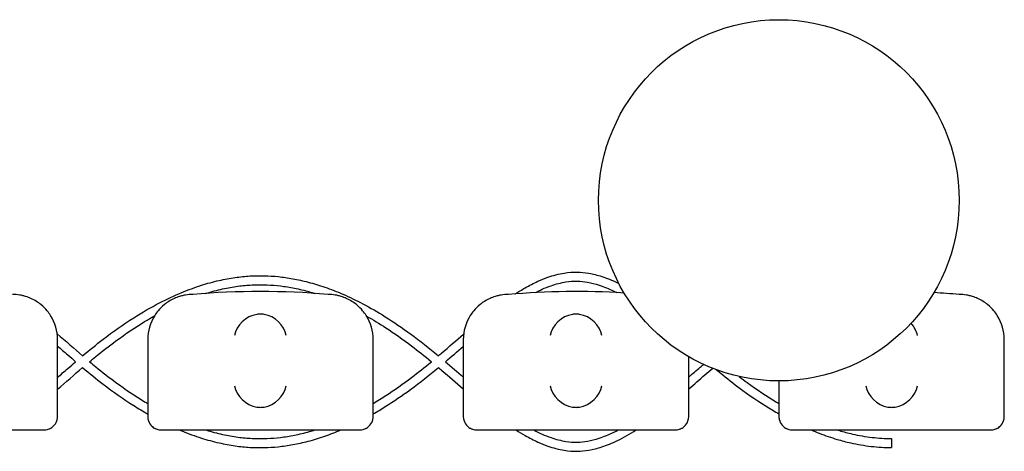
# Model space of a CAD drawing. Units: millimetres. Extents: x -0.04 to 8.12, y -8.5 to 0.08.
# Drawn here: x 3.83 to 4.05, y -2.02 to -1.92 of the extents above; entities that cross this region are included whole.
import ezdxf

# ---------------------------------------------------------------- set-up
doc = ezdxf.new("R2010")
doc.units = ezdxf.units.MM
doc.layers.add('SPIELGERÄTE', color=7, linetype='Continuous')

# ---------------------------------------------------------------- blocks, each defined once
blk = doc.blocks.new('2.808')
at = {"layer": 'SPIELGERÄTE'}
for p, q in [((3.770000000000005, 5.974088016885972), (3.770000000000005, 5.989140284050848)), ((3.790000000000004, 5.989140284050833), (3.790000000000004, 5.974088016885958)), ((3.840000000000003, 5.974088016885958), (3.840000000000003, 5.989140284050833)), ((3.860000000000003, 5.989140284050833), (3.860000000000003, 5.974088016885958)), ((3.980000000000004, 5.974088016885958), (3.980000000000004, 5.989140284050833)), ((3.910000000000002, 5.974088016885958), (3.910000000000002, 5.985358983848627)), ((3.930000000000004, 5.980000000000004), (3.930000000000004, 5.974088016885958)), ((3.770000000000005, 5.972140284050838), (3.770000000000005, 5.974088016885958)), ((3.790000000000004, 5.974088016885958), (3.790000000000004, 5.972140284050838)), ((3.840000000000003, 5.972140284050838), (3.840000000000003, 5.974088016885958)), ((3.860000000000003, 5.974088016885958), (3.860000000000003, 5.972140284050838)), ((3.910000000000002, 5.972140284050838), (3.910000000000002, 5.974088016885958)), ((3.930000000000004, 5.974088016885958), (3.930000000000004, 5.972140284050838)), ((3.980000000000004, 5.972140284050838), (3.980000000000004, 5.974088016885958)), ((3.725112850419879, 5.969140284050837), (3.764887149580125, 5.969140284050837)), ((3.764887149580125, 5.969140284050837), (3.767000000000005, 5.969140284050837)), ((3.793000000000004, 5.969140284050837), (3.795112850419883, 5.969140284050837)), ((3.795112850419881, 5.969140284050837), (3.834887149580126, 5.969140284050837)), ((3.834887149580126, 5.969140284050837), (3.837000000000006, 5.969140284050837)), ((3.863000000000005, 5.969140284050837), (3.865112850419882, 5.969140284050837)), ((3.865112850419882, 5.969140284050837), (3.904887149580128, 5.969140284050837)), ((3.904887149580128, 5.969140284050837), (3.907000000000005, 5.969140284050837)), ((3.933000000000004, 5.969140284050837), (3.935112850419881, 5.969140284050837)), ((3.935112850419881, 5.969140284050837), (3.974887149580127, 5.969140284050837)), ((3.974887149580127, 5.969140284050837), (3.977000000000004, 5.969140284050837))]:
    blk.add_line(p, q, dxfattribs=at)
blk.add_circle((3.929999999999993, 6.019999999999996), 0.04000000000000001, dxfattribs=at)
for centre, radius, start, end in [((3.815000000000003, 5.830629055751402), 0.1691775223337549, 84.91323233300608, 95.08676766699394), ((3.885000000000002, 5.830629055751402), 0.1691775223337549, 86.38376148698087, 95.08676766699394), ((3.955000000000005, 5.830629055751388), 0.1691775223337549, 84.91323233300608, 86.8232288730076), ((3.760000000000002, 5.989140284050833), 0.009999999999999998, 80.77892949082954, 90), ((3.800000000000006, 5.989140284050848), 0.01000000000000002, 90, 99.22107050917046), ((3.830000000000004, 5.989140284050833), 0.009999999999999998, 80.77892949082954, 90), ((3.870000000000005, 5.989140284050833), 0.01000000000000002, 90, 99.22107050917046), ((3.970000000000005, 5.989140284050833), 0.009999999999999998, 80.77892949082954, 90), ((3.760000000000002, 5.989140284050833), 0.009999999999999997, 0, 32.41037833620176), ((3.800000000000006, 5.989140284050848), 0.01000000000000002, 147.5896216637982, 180), ((3.830000000000004, 5.989140284050833), 0.009999999999999997, 0, 32.41037833620176), ((3.870000000000005, 5.989140284050833), 0.01000000000000002, 147.5896216637982, 180), ((3.970000000000005, 5.989140284050833), 0.009999999999999997, 0, 32.41037833620176)]:
    blk.add_arc(centre, radius, start, end, dxfattribs=at)
for centre, major_axis, ratio, start_param, end_param in [((3.814195498155891, 5.990024379218468), (0.004192406670255135, 0.003264873375121062), 0.83453515080358, 0.9944903182494026, 2.390753719844867), ((3.815077133059432, 5.989801618302522), (-0.004927172612614597, 0.001244938783360648), 0.9838612197335991, 4.971233196344, 5.13057329008876), ((3.814922866940577, 5.989801618302522), (0.004927172612614605, 0.001244938783360618), 0.9838612197335989, 1.152612017090832, 1.311952110835592), ((3.815804501844116, 5.990024379218468), (0.004192406670255146, -0.003264873375121067), 0.8345351508035754, 0.7508389337449283, 2.147102335340388), ((3.88419549815589, 5.990024379218468), (0.004192406670255135, 0.003264873375121062), 0.83453515080358, 0.9944903182494026, 2.390753719844867), ((3.885077133059434, 5.989801618302522), (-0.004927172612614597, 0.001244938783360648), 0.9838612197335991, 4.971233196344, 5.13057329008876), ((3.884922866940576, 5.989801618302522), (0.004927172612614605, 0.001244938783360618), 0.9838612197335989, 1.152612017090832, 1.311952110835592), ((3.885804501844118, 5.990024379218468), (0.004192406670255146, -0.003264873375121067), 0.8345351508035754, 0.7508389337449283, 2.147102335340388), ((3.95580450184412, 5.990024379218468), (0.004192406670255146, -0.003264873375121067), 0.8345351508035754, 0.7508389337449283, 1.36729770400228), ((3.814195498155891, 5.978923941230704), (-0.004190223677295666, 0.003268655125371602), 0.8345963425120287, 0.751639641348306, 2.147903042943765), ((3.815804501844116, 5.978923941230704), (-0.004190223677295641, -0.003268655125371603), 0.8345963425120371, 0.9936896106460206, 2.389953012241489), ((3.88419549815589, 5.978923941230704), (-0.004190223677295666, 0.003268655125371602), 0.8345963425120287, 0.751639641348306, 2.147903042943765), ((3.885804501844118, 5.978923941230704), (-0.004190223677295641, -0.003268655125371603), 0.8345963425120371, 0.9936896106460206, 2.389953012241489), ((3.954195498155889, 5.978923941230704), (-0.004190223677295666, 0.003268655125371602), 0.8345963425120287, 0.751639641348306, 2.147903042943765), ((3.95580450184412, 5.978923941230704), (-0.004190223677295641, -0.003268655125371603), 0.8345963425120371, 0.9936896106460206, 2.389953012241489), ((3.815077133059432, 5.979145176146375), (-0.004929127782430507, -0.001236901085587806), 0.9838741251960413, 1.154213432297828, 1.313553526042347), ((3.814922866940577, 5.979145176146375), (0.004929127782430505, -0.001236901085587814), 0.9838741251960413, 4.969631781137241, 5.12897187488176), ((3.885077133059434, 5.979145176146375), (-0.004929127782430507, -0.001236901085587806), 0.9838741251960413, 1.154213432297828, 1.313553526042347), ((3.884922866940576, 5.979145176146375), (0.004929127782430505, -0.001236901085587814), 0.9838741251960413, 4.969631781137241, 5.12897187488176), ((3.955077133059433, 5.979145176146375), (-0.004929127782430507, -0.001236901085587806), 0.9838741251960413, 1.154213432297828, 1.313553526042347), ((3.954922866940575, 5.979145176146375), (0.004929127782430505, -0.001236901085587814), 0.9838741251960413, 4.969631781137241, 5.12897187488176)]:
    blk.add_ellipse(centre, major_axis=major_axis, ratio=ratio, start_param=start_param, end_param=end_param, dxfattribs=at)
for points, knots in [([(3.871524868243506, 5.999269071427193), (3.872260347167344, 5.99974559309247), (3.87299638532499, 6.000196218006025), (3.874669633834861, 6.00115078151839), (3.87560759925554, 6.001636297014755), (3.877272469950592, 6.002393248776642), (3.877998018447085, 6.002688219091809), (3.879938848387943, 6.003372145085962), (3.881158898753864, 6.003693053659561), (3.883340391089485, 6.004035185434518), (3.884299600496354, 6.004107089354065), (3.886118056346379, 6.004077680688326), (3.886973683170271, 6.003995116802386), (3.888790036983659, 6.003688353349531), (3.88974969503048, 6.003446930811222), (3.891866689295671, 6.002761345990251), (3.893021857212807, 6.002284652822595), (3.894282603164493, 6.001671760418404), (3.894392686059186, 6.001617468452153), (3.894502730480378, 6.001562433548557)], [89.69800585902466, 89.69800585902466, 89.69800585902466, 89.69800585902466, 89.95897482756754, 89.95897482756754, 90.29033407136609, 90.29033407136609, 90.54504357584858, 90.54504357584858, 90.96929218644499, 90.96929218644499, 91.29873580786092, 91.29873580786092, 91.59325593397851, 91.59325593397851, 91.9267427338839, 91.9267427338839, 92.33251540488052, 92.33251540488052, 92.37135103094154, 92.37135103094154, 92.37135103094154, 92.37135103094154]), ([(3.775561982890548, 5.985568270495136), (3.77705630038713, 5.986819464914987), (3.778566738570467, 5.988045582798591), (3.782331535470519, 5.990928201860456), (3.784600904967101, 5.992523920853486), (3.788787268385409, 5.995178823430905), (3.79069542696524, 5.996282974593655), (3.794252901190026, 5.998127183483604), (3.795897851564337, 5.998897037111405), (3.798995218621667, 6.000179289248948), (3.800445359989993, 6.000712019060231), (3.803200802552934, 6.001587726471783), (3.804504887374236, 6.001944957118198), (3.807003373851762, 6.002513579449754), (3.808197131745527, 6.002735169620848), (3.810501630454485, 6.003061294118979), (3.811612051596603, 6.003173207241844), (3.813770740930926, 6.003298691670025), (3.814819252215131, 6.003317377013175), (3.816892701923678, 6.003268497572208), (3.817917524992811, 6.003203287336987), (3.820017766045402, 6.0029890842941), (3.821093030464818, 6.002835895043745), (3.823310443634543, 6.002434263290922), (3.824452288841806, 6.002180169205189), (3.826822445193724, 6.001559327606699), (3.828050216626622, 6.001185086155871), (3.830616375140676, 6.000298606779538), (3.831953846109215, 5.99977645768297), (3.834769854581049, 5.998557764513166), (3.836246856995365, 5.997848048204602), (3.839381066180783, 5.996201985505436), (3.841035675306688, 5.995247977316041), (3.844576206338968, 5.993037918000439), (3.846457611075664, 5.991757960137818), (3.85039787186667, 5.988874985658342), (3.852450222795525, 5.987242446207503), (3.854472098642293, 5.985563642775389)], [79.10656130800038, 79.10656130800038, 79.10656130800038, 79.10656130800038, 79.61896815329544, 79.61896815329544, 80.36902876923894, 80.36902876923894, 80.98613527053288, 80.98613527053288, 81.51016013551387, 81.51016013551387, 81.96717401240247, 81.96717401240247, 82.37497634494397, 82.37497634494397, 82.74623143041764, 82.74623143041764, 83.09031186480814, 83.09031186480814, 83.41442889841247, 83.41442889841247, 83.73168861343414, 83.73168861343414, 84.06551887680841, 84.06551887680841, 84.42153338057634, 84.42153338057634, 84.80657464769409, 84.80657464769409, 85.22925135952627, 85.22925135952627, 85.70071925165082, 85.70071925165082, 86.23585835643286, 86.23585835643286, 86.85511377201799, 86.85511377201799, 87.54710665268672, 87.54710665268672, 87.54710665268672, 87.54710665268672]), ([(3.875985322949359, 5.99956623241971), (3.87648168091485, 5.999823370389493), (3.876976219997971, 6.000063510347772), (3.878137680209989, 6.000586462931963), (3.87880298128357, 6.000853824277911), (3.880569228948633, 6.001469188883405), (3.881663369557856, 6.001751255373534), (3.883593548694552, 6.002047538135798), (3.884432127068249, 6.002107168904459), (3.886023448950471, 6.002076592812386), (3.886779433223461, 6.002001831846556), (3.888402212711495, 6.001722846199314), (3.889270297587911, 6.001502568223728), (3.89121080115701, 6.000868067151742), (3.892286313849178, 6.000421892879928), (3.893585397959393, 5.999786059888052), (3.893800322959283, 5.999677722029062), (3.894015589429964, 5.999566183731659)], [90.11595078026969, 90.11595078026969, 90.11595078026969, 90.11595078026969, 90.30192919239845, 90.30192919239845, 90.55442743801714, 90.55442743801714, 90.97598382520368, 90.97598382520368, 91.30433864231969, 91.30433864231969, 91.59940011277641, 91.59940011277641, 91.93393599670271, 91.93393599670271, 92.34163478758057, 92.34163478758057, 92.42230072650236, 92.42230072650236, 92.42230072650236, 92.42230072650236]), ([(3.802822429652451, 5.999367731944545), (3.803013528543781, 5.999427046107087), (3.803204663091137, 5.999485078252846), (3.804616545211866, 5.999904127421942), (3.805838559460315, 6.000213692437825), (3.808178599085119, 6.000699644846506), (3.809296555706288, 6.000885178305651), (3.811454179836716, 6.001149120398452), (3.812493878048773, 6.001234091518498), (3.814515300392372, 6.001313679510645), (3.815496801771127, 6.00131258667362), (3.817461801376118, 6.001230895464616), (3.818445019436217, 6.001150642082322), (3.820466223134619, 6.000907953793927), (3.821504223665744, 6.000741208102056), (3.823652147493959, 6.00031268193915), (3.82476203105129, 6.000045076212288), (3.826276865049639, 5.999619638007033), (3.826682608354926, 5.999499778153151), (3.827088195605092, 5.999374158169218)], [82.00148740194379, 82.00148740194379, 82.00148740194379, 82.00148740194379, 82.06389373831693, 82.06389373831693, 82.46239673402499, 82.46239673402499, 82.82672819795236, 82.82672819795236, 83.16568708856303, 83.16568708856303, 83.48610409833185, 83.48610409833185, 83.80672300081102, 83.80672300081102, 84.14511527781826, 84.14511527781826, 84.50713842004477, 84.50713842004477, 84.63963361082857, 84.63963361082857, 84.63963361082857, 84.63963361082857]), ([(3.768442308540557, 5.994500081295712), (3.768227194619868, 5.994838910920578), (3.767971649080397, 5.995195575899828), (3.767328685895032, 5.995965438363143), (3.766872818591287, 5.996443597988431), (3.765988602099574, 5.997157781302519), (3.765661885751405, 5.997394296650498), (3.764930862137675, 5.99785075470767), (3.764533075057068, 5.998069256060532), (3.763900217221453, 5.998349865381044), (3.763722509305706, 5.998423869643091), (3.763338859107091, 5.998568648547732), (3.763133286804702, 5.998639298526058), (3.762781957489887, 5.998746645846865), (3.762627381766265, 5.998790039342779), (3.762347247952573, 5.998861978347421), (3.762221586332771, 5.998890906434312), (3.761954953608455, 5.998948846273279), (3.761851136884644, 5.998967858085649), (3.76170015285224, 5.998994908723006), (3.761648050583642, 5.999003653872691), (3.761602441959974, 5.999011058071403)], [11.03280997753113, 11.03280997753113, 11.03280997753113, 11.03280997753113, 11.39130054181203, 11.39130054181203, 11.81056825728649, 11.81056825728649, 12.02020211502371, 12.02020211502371, 12.22983597276094, 12.22983597276094, 12.2967888124638, 12.2967888124638, 12.36374165216665, 12.36374165216665, 12.40817286735092, 12.40817286735092, 12.45260408253518, 12.45260408253518, 12.52890760573337, 12.52890760573337, 12.58415378118633, 12.58415378118633, 12.58415378118633, 12.58415378118633]), ([(3.798397558040034, 5.999011058071403), (3.798351949416366, 5.999003653872691), (3.798299847147769, 5.998994908723006), (3.798148863115361, 5.998967858085649), (3.798045046391553, 5.998948846273279), (3.797778413667237, 5.998890906434312), (3.797652752047435, 5.998861978347421), (3.797372618233743, 5.998790039342779), (3.797218042510122, 5.998746645846865), (3.796866713195306, 5.998639298526058), (3.796661140892917, 5.998568648547732), (3.796277490694303, 5.998423869643091), (3.796099782778555, 5.998349865381044), (3.79546692494294, 5.998069256060532), (3.795069137862333, 5.99785075470767), (3.794338114248603, 5.997394296650498), (3.794011397900434, 5.997157781302519), (3.793127181408721, 5.996443597988431), (3.792671314104973, 5.995965438363143), (3.792028350919611, 5.995195575899828), (3.79177280538014, 5.994838910920578), (3.791557691459451, 5.994500081295712)], [0.4788784869343345, 0.4788784869343345, 0.4788784869343345, 0.4788784869343345, 0.5341246623872836, 0.5341246623872836, 0.610428185585467, 0.610428185585467, 0.6548594007697346, 0.6548594007697346, 0.6992906159540021, 0.6992906159540021, 0.7662434556568698, 0.7662434556568698, 0.8331962953597374, 0.8331962953597374, 1.042830153096951, 1.042830153096951, 1.252464010834164, 1.252464010834164, 1.671731726308591, 1.671731726308591, 2.030222290589474, 2.030222290589474, 2.030222290589474, 2.030222290589474]), ([(3.838442308540556, 5.994500081295712), (3.838227194619867, 5.994838910920578), (3.837971649080396, 5.995195575899828), (3.837328685895034, 5.995965438363143), (3.836872818591286, 5.996443597988431), (3.835988602099576, 5.997157781302519), (3.835661885751404, 5.997394296650498), (3.834930862137674, 5.99785075470767), (3.834533075057067, 5.998069256060518), (3.833900217221455, 5.998349865381044), (3.833722509305705, 5.998423869643091), (3.833338859107093, 5.998568648547732), (3.833133286804701, 5.998639298526058), (3.832781957489885, 5.998746645846865), (3.832627381766267, 5.998790039342779), (3.832347247952572, 5.998861978347421), (3.83222158633277, 5.998890906434312), (3.831954953608454, 5.998948846273279), (3.831851136884646, 5.998967858085649), (3.831700152852239, 5.998994908723006), (3.831648050583644, 5.999003653872691), (3.831602441959973, 5.999011058071403)], [11.03280997753113, 11.03280997753113, 11.03280997753113, 11.03280997753113, 11.39130054181203, 11.39130054181203, 11.81056825728649, 11.81056825728649, 12.02020211502371, 12.02020211502371, 12.22983597276094, 12.22983597276094, 12.2967888124638, 12.2967888124638, 12.36374165216665, 12.36374165216665, 12.40817286735092, 12.40817286735092, 12.45260408253518, 12.45260408253518, 12.52890760573337, 12.52890760573337, 12.58415378118633, 12.58415378118633, 12.58415378118633, 12.58415378118633]), ([(3.868397558040033, 5.999011058071403), (3.868351949416365, 5.999003653872691), (3.868299847147771, 5.998994908723006), (3.868148863115363, 5.998967858085649), (3.868045046391555, 5.998948846273279), (3.867778413667236, 5.998890906434312), (3.867652752047437, 5.998861978347421), (3.867372618233742, 5.998790039342779), (3.867218042510123, 5.998746645846865), (3.866866713195307, 5.998639298526058), (3.866661140892916, 5.998568648547732), (3.866277490694301, 5.998423869643091), (3.866099782778554, 5.998349865381044), (3.865466924942939, 5.998069256060518), (3.865069137862335, 5.99785075470767), (3.864338114248602, 5.997394296650498), (3.864011397900436, 5.997157781302519), (3.86312718140872, 5.996443597988431), (3.862671314104975, 5.995965438363143), (3.86202835091961, 5.995195575899828), (3.861772805380141, 5.994838910920578), (3.86155769145945, 5.994500081295712)], [0.4788784869343345, 0.4788784869343345, 0.4788784869343345, 0.4788784869343345, 0.5341246623872836, 0.5341246623872836, 0.610428185585467, 0.610428185585467, 0.6548594007697346, 0.6548594007697346, 0.6992906159540021, 0.6992906159540021, 0.7662434556568698, 0.7662434556568698, 0.8331962953597374, 0.8331962953597374, 1.042830153096951, 1.042830153096951, 1.252464010834164, 1.252464010834164, 1.671731726308591, 1.671731726308591, 2.030222290589474, 2.030222290589474, 2.030222290589474, 2.030222290589474]), ([(3.978442308540553, 5.994500081295712), (3.978227194619865, 5.994838910920578), (3.977971649080399, 5.995195575899828), (3.977328685895031, 5.995965438363143), (3.976872818591289, 5.996443597988431), (3.975988602099574, 5.997157781302519), (3.975661885751404, 5.997394296650498), (3.974930862137671, 5.99785075470767), (3.974533075057067, 5.998069256060518), (3.973900217221455, 5.998349865381044), (3.973722509305702, 5.998423869643091), (3.973338859107094, 5.998568648547732), (3.973133286804699, 5.998639298526058), (3.972781957489883, 5.998746645846865), (3.972627381766268, 5.998790039342779), (3.97234724795257, 5.998861978347421), (3.972221586332771, 5.998890906434312), (3.971954953608452, 5.998948846273279), (3.971851136884647, 5.998967858085649), (3.971700152852236, 5.998994908723006), (3.971648050583645, 5.999003653872691), (3.971602441959973, 5.999011058071403)], [11.03280997753113, 11.03280997753113, 11.03280997753113, 11.03280997753113, 11.39130054181203, 11.39130054181203, 11.81056825728649, 11.81056825728649, 12.02020211502371, 12.02020211502371, 12.22983597276094, 12.22983597276094, 12.2967888124638, 12.2967888124638, 12.36374165216665, 12.36374165216665, 12.40817286735092, 12.40817286735092, 12.45260408253518, 12.45260408253518, 12.52890760573337, 12.52890760573337, 12.58415378118633, 12.58415378118633, 12.58415378118633, 12.58415378118633]), ([(3.777114551670718, 5.984259553248066), (3.777561994655329, 5.984632845189211), (3.77801031292409, 5.985003187817028), (3.779943273265298, 5.986580310839486), (3.781436466020011, 5.987745813620393), (3.785047699592127, 5.990396609938713), (3.787175959918011, 5.991829240612091), (3.790044164138908, 5.993569096571832), (3.790768905658394, 5.993992651221859), (3.791495356272168, 5.994400610567567)], [79.1376027372543, 79.1376027372543, 79.1376027372543, 79.1376027372543, 79.2925645907638, 79.2925645907638, 79.80435779851581, 79.80435779851581, 80.51959954971491, 80.51959954971491, 80.76056731900552, 80.76056731900552, 80.76056731900552, 80.76056731900552]), ([(3.838531196473486, 5.99435743717595), (3.839967427477148, 5.99355092184922), (3.841397259205456, 5.992684174170606), (3.844735953674141, 5.990520426991225), (3.846638167692001, 5.989178730878891), (3.849994657287991, 5.986635277064011), (3.851457270248341, 5.98546222648973), (3.852911331124935, 5.984259404570892)], [85.89344376468263, 85.89344376468263, 85.89344376468263, 85.89344376468263, 86.36978577144266, 86.36978577144266, 87.01206825661488, 87.01206825661488, 87.51448984406152, 87.51448984406152, 87.51448984406152, 87.51448984406152]), ([(3.854472074337966, 5.985563662955755), (3.854706116506503, 5.985760941694835), (3.854939954325494, 5.985958745800275), (3.856816604725674, 5.987550846872921), (3.858449066268861, 5.988963838492282), (3.860073881533618, 5.990353615082029)], [87.69462007809165, 87.69462007809165, 87.69462007809165, 87.69462007809165, 87.77581651617245, 87.77581651617245, 88.34680291417607, 88.34680291417607, 88.34680291417607, 88.34680291417607]), ([(3.770000000000005, 5.987726346371858), (3.770749845501951, 5.987075011553074), (3.771503348544783, 5.98641999997875), (3.772842744292814, 5.98526258862249), (3.773427131924027, 5.984759950750757), (3.774013962030128, 5.984259553248066)], [78.46246522841449, 78.46246522841449, 78.46246522841449, 78.46246522841449, 78.72624581535663, 78.72624581535663, 78.92896369338024, 78.92896369338024, 78.92896369338024, 78.92896369338024]), ([(3.770000000000005, 5.980792760124274), (3.770749845501945, 5.981444094943058), (3.771503348544775, 5.982099106517381), (3.772842744292802, 5.983256517873642), (3.773427131924024, 5.983759155745375), (3.774013962030128, 5.984259553248066)], [78.46246522841442, 78.46246522841442, 78.46246522841442, 78.46246522841442, 78.72624581535524, 78.72624581535524, 78.92896369338033, 78.92896369338033, 78.92896369338033, 78.92896369338033]), ([(3.777114551670718, 5.984259553248066), (3.777561994655378, 5.983886261306878), (3.778010312924192, 5.983515918679018), (3.779943273265417, 5.981938795656546), (3.781436466020097, 5.980773292875668), (3.785047699592175, 5.978122496557376), (3.787175959918057, 5.976689865884012), (3.78954739071026, 5.975251353254095), (3.789773603860863, 5.975115703935174), (3.790000000000004, 5.974981532504188)], [79.13760273725451, 79.13760273725451, 79.13760273725451, 79.13760273725451, 79.29256459078138, 79.29256459078138, 79.80435779852142, 79.80435779852142, 80.51959954971944, 80.51959954971944, 80.59495167749459, 80.59495167749459, 80.59495167749459, 80.59495167749459]), ([(3.840000000000003, 5.975008612708947), (3.840942851000892, 5.97556641837032), (3.841882671569056, 5.97614951925236), (3.844735953674183, 5.977998679504935), (3.846638167692049, 5.979340375617269), (3.849994657288022, 5.981883829432149), (3.851457270248352, 5.983056880006416), (3.852911331124932, 5.984259701925239)], [86.05608043709108, 86.05608043709108, 86.05608043709108, 86.05608043709108, 86.36978577144734, 86.36978577144734, 87.01206825662038, 87.01206825662038, 87.51448984406143, 87.51448984406143, 87.51448984406143, 87.51448984406143]), ([(3.775561982890548, 5.982950836000995), (3.777056300387113, 5.981699641581159), (3.778566738570439, 5.980473523697555), (3.782331535470479, 5.977590904635704), (3.784600904967067, 5.975995185642674), (3.787926423118353, 5.973886212811379), (3.788960695838012, 5.973261707407985), (3.790000000000006, 5.972667163319471)], [79.10656130800055, 79.10656130800055, 79.10656130800055, 79.10656130800055, 79.61896815329108, 79.61896815329108, 80.36902876923537, 80.36902876923537, 80.7050035997917, 80.7050035997917, 80.7050035997917, 80.7050035997917]), ([(3.840000000000007, 5.972695110433506), (3.840896042847692, 5.973207068970098), (3.841788449713755, 5.973741023689058), (3.844576206338945, 5.975481188495678), (3.846457611075635, 5.976761146358285), (3.850397871866647, 5.979644120837776), (3.852450222795517, 5.981276660288628), (3.85447209864229, 5.982955463720742)], [85.94616227776251, 85.94616227776251, 85.94616227776251, 85.94616227776251, 86.23585835643027, 86.23585835643027, 86.8551137720149, 86.8551137720149, 87.54710665268684, 87.54710665268684, 87.54710665268684, 87.54710665268684]), ([(3.854472074337963, 5.982955443540376), (3.854706116506483, 5.982758164801311), (3.854939954325457, 5.982560360695885), (3.85679170357607, 5.980989385106668), (3.858399581238587, 5.979598093726665), (3.860000000000003, 5.978228696902562)], [87.69462007809149, 87.69462007809149, 87.69462007809149, 87.69462007809149, 87.77581651616596, 87.77581651616596, 88.33814914342443, 88.33814914342443, 88.33814914342443, 88.33814914342443]), ([(3.910000000000002, 5.980863940836741), (3.910845465081962, 5.981590106401043), (3.911695432040904, 5.982321172792069), (3.912790293648087, 5.983256223431624), (3.913030780664048, 5.983461200100237), (3.913271655155592, 5.983665959779202)], [94.35253851017961, 94.35253851017961, 94.35253851017961, 94.35253851017961, 94.64903909626484, 94.64903909626484, 94.73232914043568, 94.73232914043568, 94.73232914043568, 94.73232914043568]), ([(3.910000000000002, 5.978229143808505), (3.911198811512006, 5.979254918826555), (3.912401916885813, 5.980292996274429), (3.914181978284077, 5.981815138001934), (3.914754750114378, 5.982302841311011), (3.915328797821272, 5.98278769253821)], [94.20011934262482, 94.20011934262482, 94.20011934262482, 94.20011934262482, 94.62132298534948, 94.62132298534948, 94.82053639808085, 94.82053639808085, 94.82053639808085, 94.82053639808085]), ([(3.916075924426605, 5.982501731780971), (3.916562036795756, 5.982101048043603), (3.917049828779005, 5.981703249336164), (3.919011808833639, 5.98012471904039), (3.920501097894785, 5.978978394418718), (3.924185496622457, 5.976304927421296), (3.9263958497874, 5.974834267758581), (3.929085604838707, 5.973224525692558), (3.929542328446007, 5.97295734177716), (3.930000000000004, 5.972695900911134)], [95.05349766442717, 95.05349766442717, 95.05349766442717, 95.05349766442717, 95.2194331533718, 95.2194331533718, 95.71852795334316, 95.71852795334316, 96.44357385644142, 96.44357385644142, 96.59148287796819, 96.59148287796819, 96.59148287796819, 96.59148287796819]), ([(3.921199924864595, 5.980980022070597), (3.921794947026962, 5.980525860330161), (3.92239172197738, 5.980080040225957), (3.925140422295846, 5.978075739299314), (3.927313497137715, 5.9766229341177), (3.929668855501223, 5.975206000802558), (3.929834381061096, 5.975107254574624), (3.930000000000001, 5.975009289601104)], [95.49427532469647, 95.49427532469647, 95.49427532469647, 95.49427532469647, 95.6973493645165, 95.6973493645165, 96.42653942496648, 96.42653942496648, 96.48162318115429, 96.48162318115429, 96.48162318115429, 96.48162318115429]), ([(3.767000000000005, 5.969140284050837), (3.76705719984638, 5.969140284050837), (3.767118183094396, 5.969141877042304), (3.767335504525409, 5.969155266129164), (3.767504548546205, 5.969171029361377), (3.767863827095465, 5.969265425116717), (3.767988746530216, 5.969304113396163), (3.768192572305583, 5.969386533494358), (3.768263337177194, 5.969418116517943), (3.768404309013215, 5.969488099167151), (3.76847451083936, 5.96952650073348), (3.768692849061262, 5.969657241965663), (3.768836396657139, 5.969762205039885), (3.769087800447494, 5.969979566185515), (3.769195952732011, 5.970091912031606), (3.769629555153165, 5.970600577157882), (3.769821123651713, 5.971056790990303), (3.769935961246825, 5.971514425951682), (3.769958962678095, 5.971635941825923), (3.769982922549434, 5.971811289287388), (3.769991385147324, 5.971901538040555), (3.769998411049781, 5.972028719709044), (3.770000000000005, 5.972084445331049), (3.770000000000005, 5.972140284050838)], [2.148111126141345, 2.148111126141345, 2.148111126141345, 2.148111126141345, 2.200314410606405, 2.200314410606405, 2.319177961031506, 2.319177961031506, 2.365973592627642, 2.365973592627642, 2.38937140842571, 2.38937140842571, 2.412769224223778, 2.412769224223778, 2.465954138104402, 2.465954138104402, 2.519139051985026, 2.519139051985026, 2.730650070314742, 2.730650070314742, 2.793096981823252, 2.793096981823252, 2.842168061570727, 2.842168061570727, 2.878275240045814, 2.878275240045814, 2.878275240045814, 2.878275240045814]), ([(3.790000000000004, 5.972140284050838), (3.790000000000004, 5.972084445331049), (3.790001588950227, 5.972028719709044), (3.790008614852684, 5.971901538040555), (3.790017077450574, 5.971811289287388), (3.790041037321913, 5.971635941825923), (3.790064038753184, 5.971514425951682), (3.790178876348296, 5.971056790990303), (3.790370444846843, 5.970600577157882), (3.790804047267997, 5.970091912031606), (3.790912199552514, 5.969979566185515), (3.79116360334287, 5.969762205039885), (3.791307150938747, 5.969657241965663), (3.791525489160648, 5.96952650073348), (3.791595690986793, 5.969488099167151), (3.791736662822814, 5.969418116517943), (3.791807427694426, 5.969386533494358), (3.792011253469792, 5.969304113396163), (3.792136172904543, 5.969265425116717), (3.792495451453803, 5.969171029361377), (3.7926644954746, 5.969155266129164), (3.792881816905612, 5.969141877042304), (3.792942800153628, 5.969140284050837), (3.793000000000004, 5.969140284050837)], [2.02033749679064, 2.02033749679064, 2.02033749679064, 2.02033749679064, 2.056444675265805, 2.056444675265805, 2.105515755013248, 2.105515755013248, 2.167962666521695, 2.167962666521695, 2.379473684851436, 2.379473684851436, 2.43265859873206, 2.43265859873206, 2.485843512612684, 2.485843512612684, 2.509241328410752, 2.509241328410752, 2.53263914420882, 2.53263914420882, 2.579434775804956, 2.579434775804956, 2.698298326230059, 2.698298326230059, 2.750501610695131, 2.750501610695131, 2.750501610695131, 2.750501610695131]), ([(3.837000000000006, 5.969140284050837), (3.837057199846379, 5.969140284050837), (3.837118183094395, 5.969141877042304), (3.83733550452541, 5.969155266129164), (3.837504548546207, 5.969171029361377), (3.837863827095467, 5.969265425116717), (3.837988746530218, 5.969304113396163), (3.838192572305582, 5.969386533494358), (3.838263337177193, 5.969418116517943), (3.838404309013214, 5.969488099167151), (3.838474510839359, 5.96952650073348), (3.838692849061264, 5.969657241965663), (3.838836396657138, 5.969762205039885), (3.839087800447493, 5.969979566185515), (3.839195952732013, 5.970091912031606), (3.839629555153164, 5.970600577157882), (3.839821123651712, 5.971056790990303), (3.839935961246826, 5.971514425951682), (3.839958962678094, 5.971635941825923), (3.839982922549436, 5.971811289287388), (3.839991385147326, 5.971901538040555), (3.839998411049783, 5.972028719709044), (3.840000000000003, 5.972084445331049), (3.840000000000003, 5.972140284050838)], [2.148111126141345, 2.148111126141345, 2.148111126141345, 2.148111126141345, 2.200314410606405, 2.200314410606405, 2.319177961031506, 2.319177961031506, 2.365973592627642, 2.365973592627642, 2.38937140842571, 2.38937140842571, 2.412769224223778, 2.412769224223778, 2.465954138104402, 2.465954138104402, 2.519139051985026, 2.519139051985026, 2.730650070314742, 2.730650070314742, 2.793096981823252, 2.793096981823252, 2.842168061570727, 2.842168061570727, 2.878275240045814, 2.878275240045814, 2.878275240045814, 2.878275240045814]), ([(3.860000000000003, 5.972140284050838), (3.860000000000003, 5.972084445331049), (3.860001588950229, 5.972028719709044), (3.860008614852683, 5.971901538040555), (3.860017077450573, 5.971811289287388), (3.860041037321912, 5.971635941825923), (3.860064038753183, 5.971514425951682), (3.860178876348295, 5.971056790990303), (3.860370444846842, 5.970600577157882), (3.860804047267999, 5.970091912031606), (3.860912199552513, 5.969979566185515), (3.861163603342868, 5.969762205039885), (3.861307150938746, 5.969657241965663), (3.861525489160647, 5.96952650073348), (3.861595690986792, 5.969488099167151), (3.861736662822816, 5.969418116517943), (3.861807427694427, 5.969386533494358), (3.862011253469791, 5.969304113396163), (3.862136172904542, 5.969265425116717), (3.862495451453805, 5.969171029361377), (3.862664495474599, 5.969155266129164), (3.86288181690561, 5.969141877042304), (3.86294280015363, 5.969140284050837), (3.863000000000005, 5.969140284050837)], [2.02033749679064, 2.02033749679064, 2.02033749679064, 2.02033749679064, 2.056444675265805, 2.056444675265805, 2.105515755013248, 2.105515755013248, 2.167962666521695, 2.167962666521695, 2.379473684851436, 2.379473684851436, 2.43265859873206, 2.43265859873206, 2.485843512612684, 2.485843512612684, 2.509241328410752, 2.509241328410752, 2.53263914420882, 2.53263914420882, 2.579434775804956, 2.579434775804956, 2.698298326230059, 2.698298326230059, 2.750501610695131, 2.750501610695131, 2.750501610695131, 2.750501610695131]), ([(3.907000000000005, 5.969140284050837), (3.907057199846378, 5.969140284050837), (3.907118183094394, 5.969141877042304), (3.907335504525412, 5.969155266129164), (3.907504548546206, 5.969171029361377), (3.907863827095468, 5.969265425116717), (3.907988746530219, 5.969304113396163), (3.90819257230558, 5.969386533494358), (3.908263337177192, 5.969418116517943), (3.908404309013213, 5.969488099167151), (3.908474510839358, 5.96952650073348), (3.908692849061265, 5.969657241965663), (3.908836396657136, 5.969762205039885), (3.909087800447492, 5.969979566185515), (3.909195952732011, 5.970091912031606), (3.909629555153163, 5.970600577157882), (3.90982112365171, 5.971056790990303), (3.909935961246828, 5.971514425951682), (3.909958962678093, 5.971635941825923), (3.909982922549438, 5.971811289287388), (3.909991385147328, 5.971901538040555), (3.909998411049782, 5.972028719709044), (3.910000000000002, 5.972084445331049), (3.910000000000002, 5.972140284050838)], [2.148111126141345, 2.148111126141345, 2.148111126141345, 2.148111126141345, 2.200314410606405, 2.200314410606405, 2.319177961031506, 2.319177961031506, 2.365973592627642, 2.365973592627642, 2.38937140842571, 2.38937140842571, 2.412769224223778, 2.412769224223778, 2.465954138104402, 2.465954138104402, 2.519139051985026, 2.519139051985026, 2.730650070314742, 2.730650070314742, 2.793096981823252, 2.793096981823252, 2.842168061570727, 2.842168061570727, 2.878275240045814, 2.878275240045814, 2.878275240045814, 2.878275240045814]), ([(3.930000000000004, 5.972140284050838), (3.930000000000004, 5.972084445331049), (3.930001588950228, 5.972028719709044), (3.930008614852682, 5.971901538040555), (3.930017077450572, 5.971811289287388), (3.930041037321914, 5.971635941825923), (3.930064038753182, 5.971514425951682), (3.930178876348296, 5.971056790990303), (3.930370444846844, 5.970600577157882), (3.930804047267998, 5.970091912031606), (3.930912199552515, 5.969979566185515), (3.93116360334287, 5.969762205039885), (3.931307150938744, 5.969657241965663), (3.931525489160649, 5.96952650073348), (3.931595690986794, 5.969488099167151), (3.931736662822817, 5.969418116517943), (3.931807427694429, 5.969386533494358), (3.93201125346979, 5.969304113396163), (3.932136172904541, 5.969265425116717), (3.932495451453804, 5.969171029361377), (3.932664495474597, 5.969155266129164), (3.932881816905613, 5.969141877042304), (3.932942800153632, 5.969140284050837), (3.933000000000004, 5.969140284050837)], [2.02033749679064, 2.02033749679064, 2.02033749679064, 2.02033749679064, 2.056444675265805, 2.056444675265805, 2.105515755013248, 2.105515755013248, 2.167962666521695, 2.167962666521695, 2.379473684851436, 2.379473684851436, 2.43265859873206, 2.43265859873206, 2.485843512612684, 2.485843512612684, 2.509241328410752, 2.509241328410752, 2.53263914420882, 2.53263914420882, 2.579434775804956, 2.579434775804956, 2.698298326230059, 2.698298326230059, 2.750501610695131, 2.750501610695131, 2.750501610695131, 2.750501610695131]), ([(3.977000000000004, 5.969140284050837), (3.977057199846377, 5.969140284050837), (3.977118183094396, 5.969141877042304), (3.977335504525411, 5.969155266129164), (3.977504548546205, 5.969171029361377), (3.977863827095468, 5.969265425116717), (3.977988746530218, 5.969304113396163), (3.97819257230558, 5.969386533494358), (3.978263337177191, 5.969418116517943), (3.978404309013214, 5.969488099167151), (3.97847451083936, 5.96952650073348), (3.978692849061264, 5.969657241965663), (3.978836396657139, 5.969762205039885), (3.979087800447494, 5.969979566185515), (3.97919595273201, 5.970091912031606), (3.979629555153164, 5.970600577157882), (3.979821123651712, 5.971056790990303), (3.979935961246826, 5.971514425951682), (3.979958962678094, 5.971635941825923), (3.979982922549437, 5.971811289287388), (3.979991385147327, 5.971901538040555), (3.97999841104978, 5.972028719709044), (3.980000000000004, 5.972084445331049), (3.980000000000004, 5.972140284050838)], [2.148111126141345, 2.148111126141345, 2.148111126141345, 2.148111126141345, 2.200314410606405, 2.200314410606405, 2.319177961031506, 2.319177961031506, 2.365973592627642, 2.365973592627642, 2.38937140842571, 2.38937140842571, 2.412769224223778, 2.412769224223778, 2.465954138104402, 2.465954138104402, 2.519139051985026, 2.519139051985026, 2.730650070314742, 2.730650070314742, 2.793096981823252, 2.793096981823252, 2.842168061570727, 2.842168061570727, 2.878275240045814, 2.878275240045814, 2.878275240045814, 2.878275240045814]), ([(3.797067765808771, 5.969140284050837), (3.797229191854152, 5.96907176735786), (3.79739071037821, 5.969004053705703), (3.798995218621644, 5.968339817247184), (3.800445359989971, 5.967807087435915), (3.803200802552914, 5.966931380024363), (3.804504887374213, 5.966574149377948), (3.807003373851745, 5.966005527046377), (3.808197131745507, 5.965783936875297), (3.810501630454465, 5.965457812377153), (3.811612051596586, 5.965345899254288), (3.813770740930909, 5.965220414826106), (3.814819252215116, 5.965201729482956), (3.816892701923661, 5.965250608923924), (3.817917524992797, 5.965315819159144), (3.820017766045385, 5.965530022202032), (3.8210930304648, 5.965683211452387), (3.823310443634529, 5.966084843205209), (3.824452288841786, 5.966338937290942), (3.826822445193705, 5.966959778889418), (3.828050216626605, 5.967334020340246), (3.83047634146829, 5.968172125088969), (3.831674844899609, 5.968634383047288), (3.832868371123292, 5.969140284050837)], [81.45897310520257, 81.45897310520257, 81.45897310520257, 81.45897310520257, 81.51016013551131, 81.51016013551131, 81.96717401240022, 81.96717401240022, 82.37497634494197, 82.37497634494197, 82.74623143041582, 82.74623143041582, 83.09031186480648, 83.09031186480648, 83.41442889841093, 83.41442889841093, 83.73168861343258, 83.73168861343258, 84.06551887680679, 84.06551887680679, 84.42153338057463, 84.42153338057463, 84.80657464769227, 84.80657464769227, 85.18517469231517, 85.18517469231517, 85.18517469231517, 85.18517469231517]), ([(3.80285820981502, 5.969140284050837), (3.803037386283148, 5.969084821794283), (3.803216593888419, 5.969030487161049), (3.804616545211895, 5.968614979074189), (3.805838559460341, 5.968305414058307), (3.808178599085142, 5.967819461649626), (3.809296555706311, 5.96763392819048), (3.811454179836739, 5.96736998609768), (3.812493878048793, 5.967285014977634), (3.814515300392396, 5.967205426985487), (3.81549680177115, 5.967206519822511), (3.81746180137614, 5.967288211031516), (3.818445019436237, 5.967368464413809), (3.820466223134639, 5.967611152702204), (3.821504223665767, 5.967777898394075), (3.823652147493982, 5.968206424556996), (3.824762031051313, 5.968474030283843), (3.826271838919621, 5.968898056910191), (3.826672559116966, 5.969016360623058), (3.827073127502274, 5.969140284050837)], [82.00538221420722, 82.00538221420722, 82.00538221420722, 82.00538221420722, 82.06389373831988, 82.06389373831988, 82.46239673402768, 82.46239673402768, 82.82672819795486, 82.82672819795486, 83.16568708856542, 83.16568708856542, 83.48610409833417, 83.48610409833417, 83.80672300081348, 83.80672300081348, 84.14511527782092, 84.14511527782092, 84.50713842004767, 84.50713842004767, 84.63799282810976, 84.63799282810976, 84.63799282810976, 84.63799282810976]), ([(3.87169498743433, 5.969140284050837), (3.872373846280107, 5.968704208721235), (3.87305322120028, 5.968290464464374), (3.874669633834833, 5.967368324977755), (3.875607599255508, 5.96688280948139), (3.877272469950566, 5.966125857719504), (3.877998018447062, 5.965830887404323), (3.879938848387923, 5.96514696141017), (3.881158898753847, 5.964826052836585), (3.883340391089473, 5.964483921061614), (3.884299600496343, 5.964412017142067), (3.886118056346368, 5.964441425807792), (3.886973683170257, 5.964523989693745), (3.888790036983642, 5.9648307531466), (3.889749695030469, 5.965072175684909), (3.891866689295659, 5.965757760505866), (3.893021857212787, 5.966234453673522), (3.895555101736696, 5.967465951839017), (3.896931310212603, 5.968257431087508), (3.898305486712792, 5.969140284050837)], [89.71812569909606, 89.71812569909606, 89.71812569909606, 89.71812569909606, 89.95897482756358, 89.95897482756358, 90.29033407136323, 90.29033407136323, 90.54504357584626, 90.54504357584626, 90.96929218644334, 90.96929218644334, 91.29873580785953, 91.29873580785953, 91.59325593397698, 91.59325593397698, 91.92674273388212, 91.92674273388212, 92.3325154048783, 92.3325154048783, 92.82010394777203, 92.82010394777203, 92.82010394777203, 92.82010394777203]), ([(3.875628847424861, 5.969140284050837), (3.876244998704616, 5.968811660734872), (3.876858390266864, 5.968508649504585), (3.878137680209997, 5.967932643564168), (3.878802981283576, 5.967665282218221), (3.880569228948639, 5.967049917612727), (3.881663369557862, 5.966767851122597), (3.883593548694558, 5.966471568360333), (3.884432127068254, 5.966411937591673), (3.886023448950477, 5.966442513683745), (3.886779433223467, 5.966517274649576), (3.888402212711501, 5.966796260296832), (3.889270297587919, 5.967016538272404), (3.891210801157019, 5.967651039344389), (3.892286313849189, 5.968097213616204), (3.893703687383715, 5.968790943027557), (3.8940373912437, 5.968961837886212), (3.894371908170934, 5.969140284050837)], [90.07146747713993, 90.07146747713993, 90.07146747713993, 90.07146747713993, 90.30192919239974, 90.30192919239974, 90.55442743801818, 90.55442743801818, 90.97598382520444, 90.97598382520444, 91.30433864232032, 91.30433864232032, 91.5994001127771, 91.5994001127771, 91.93393599670353, 91.93393599670353, 92.34163478758161, 92.34163478758161, 92.46676927344959, 92.46676927344959, 92.46676927344959, 92.46676927344959]), ([(3.93713665209327, 5.969140284050837), (3.937741433729378, 5.968884172252089), (3.938347482570404, 5.968639292092575), (3.940274827840409, 5.967898972405607), (3.941600534768952, 5.967446886708956), (3.943928674094201, 5.966759354108206), (3.944929067467496, 5.96649800484326), (3.947435505657194, 5.965932418559163), (3.948944293848496, 5.96567207604609), (3.951968320112559, 5.965321703198768), (3.95348356043759, 5.965231683257841), (3.955000000000007, 5.96523291828484)], [97.35271785567645, 97.35271785567645, 97.35271785567645, 97.35271785567645, 97.54449646877477, 97.54449646877477, 97.96142023986673, 97.96142023986673, 98.2741130681857, 98.2741130681857, 98.74315231066416, 98.74315231066416, 99.21219155314263, 99.21219155314263, 99.21219155314263, 99.21219155314263]), ([(3.942940363091691, 5.969140284050837), (3.943097907029101, 5.969091679797558), (3.943255472771159, 5.969043947850977), (3.94437777394711, 5.968710268127467), (3.945343231176236, 5.96845638266899), (3.947757665261221, 5.967907809396053), (3.949207021160106, 5.967656190740868), (3.952104713119801, 5.967318128784328), (3.953553045809094, 5.967231674723706), (3.955000000000007, 5.967232918985175)], [97.90078575938084, 97.90078575938084, 97.90078575938084, 97.90078575938084, 97.95224577438428, 97.95224577438428, 98.26727654823162, 98.26727654823162, 98.73982270900262, 98.73982270900262, 99.21236886977361, 99.21236886977361, 99.21236886977361, 99.21236886977361]), ([(3.955000000000013, 5.967232918983171), (3.955000000000013, 5.967232918974133), (3.955000000000005, 5.967227091451647), (3.955000000000005, 5.967201797439657), (3.955000000000005, 5.967180126596688), (3.955000000000005, 5.967099229871465), (3.955000000000005, 5.96702472447403), (3.955000000000005, 5.966838393996468), (3.955000000000005, 5.966728350324928), (3.955000000000005, 5.966486894202646), (3.955000000000005, 5.966357790197932), (3.955000000000005, 5.96609736410268), (3.955000000000005, 5.965968531822583), (3.955000000000005, 5.965728131994055), (3.955000000000005, 5.965618862789583), (3.955000000000005, 5.965434486672521), (3.955000000000005, 5.965361142483928), (3.955000000000005, 5.96526039848149), (3.955000000000005, 5.965233961828389), (3.955000000000005, 5.965232928373283), (3.955000000000007, 5.96523291828484), (3.955000000000007, 5.965232918285039)], [-0.6267985472802037, -0.6267985472802037, -0.6267985472802037, -0.6267985472802037, -0.6080847800306949, -0.6080847800306949, -0.5859668270722379, -0.5859668270722379, -0.5469023744466328, -0.5469023744466328, -0.507837907445688, -0.507837907445688, -0.4687734340088254, -0.4687734340088254, -0.4297089653559289, -0.4297089653559289, -0.3906445095458612, -0.3906445095458612, -0.3515800673259344, -0.3515800673259344, -0.3125156320555848, -0.3125156320555848, -0.311737327680319, -0.311737327680319, -0.311737327680319, -0.311737327680319])]:
    blk.add_open_spline(points, degree=3, knots=knots, dxfattribs=at)
for points in [[(3.769914017868667, 5.990448813645401), (3.771784403155823, 5.988830159791988), (3.773665784222425, 5.98718143434661), (3.775561982890548, 5.985568270495136)], [(3.856027799179114, 5.984259547689291), (3.857363478613783, 5.985388402874719), (3.858687126435473, 5.986527827145792), (3.860000000000003, 5.987655454132181)], [(3.856027799179117, 5.984259558806841), (3.857363478613786, 5.983130703621413), (3.858687126435473, 5.981991279350339), (3.860000000000005, 5.980863652363936)], [(3.770000000000005, 5.978144717047414), (3.771842059838974, 5.979739462040996), (3.773694837860609, 5.981362389115972), (3.775561982890548, 5.982950836000995)]]:
    blk.add_open_spline(points, degree=3, dxfattribs=at)

msp = doc.modelspace()

# ---------------------------------------------------------------- block references
msp.add_blockref('2.808', (0.07000000000000739, -7.980000000000004))

doc.saveas('drawing.dxf')
